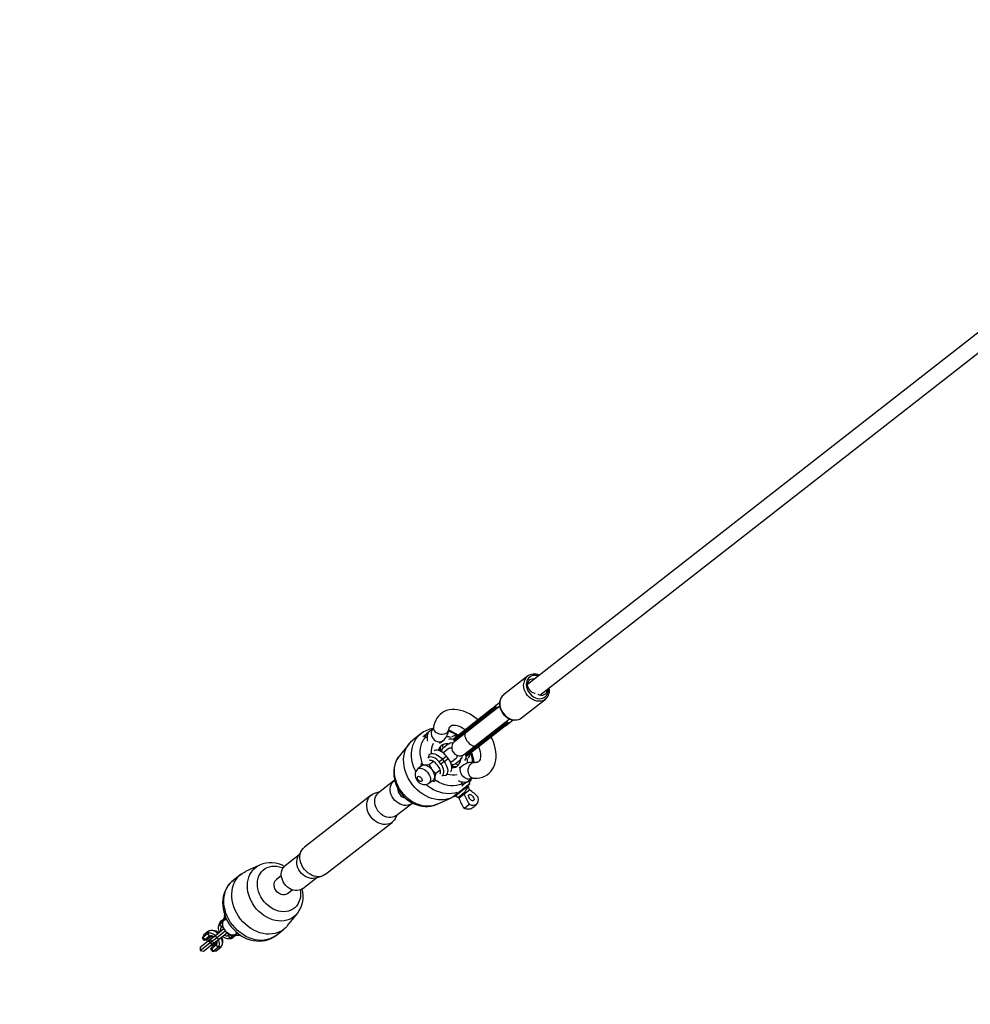
# Model space of a CAD drawing. Units: millimetres. Extents: x -271 to 1523, y 100 to 1189.
# Drawn here: x 379 to 474, y 247 to 344 of the extents above; entities that cross this region are included whole.
import ezdxf

# ---------------------------------------------------------------- set-up
doc = ezdxf.new("R2010")
doc.units = ezdxf.units.MM
doc.header["$LTSCALE"] = 45
doc.header["$PDSIZE"] = -1
doc.layers.add('VP-DIM', color=7, linetype='Continuous')
doc.layers.add('VP-HIC', color=6, linetype='Continuous')
doc.layers.add('VP-EQ', color=7, linetype='Continuous', true_color=0x8a3492)
doc.dimstyles.get("Standard").update_dxf_attribs({"dimtxt": 14, "dimasz": 15, "dimexe": 20, "dimexo": 50, "dimgap": 20, "dimtad": 0, "dimdec": 0, "dimzin": 0, "dimdsep": 46, "dimtxsty": 'Standard', "dimcen": -0.001, "dimadec": 0, "dimazin": 0, "dimtfac": 1, "dimtdec": 4, "dimtofl": 0, "dimtmove": 0, "dimatfit": 3, "dimfxl": 70, "dimfxlon": 1, "dimtolj": 1, "dimtzin": 0, "dimarcsym": 0})

# ---------------------------------------------------------------- blocks, each defined once
blk = doc.blocks.new('*D1413')
at = {"layer": 'Defpoints', "color": 0}
for p in [(397.312, 1101.73), (397.312, 251.86), (1142.056, 251.829)]:
    blk.add_point(p, dxfattribs=at)
at = {"layer": 'VP-DIM', "color": 0, "lineweight": -2}
for p, q in [((397.312, 1031.73), (397.312, 1121.73)), ((1142.056, 1031.73), (1142.056, 1121.73)), ((412.312, 1101.73), (733.413, 1101.73)), ((1127.056, 1101.73), (808.413, 1101.73))]:
    blk.add_line(p, q, dxfattribs=at)
at = {"layer": 'VP-DIM', "color": 0}
for points in [[(412.312, 1104.23), (412.312, 1099.23), (397.312, 1101.73)], [(1127.056, 1099.23), (1127.056, 1104.23), (1142.056, 1101.73)]]:
    blk.add_solid(points, dxfattribs=at)
at = {"layer": 'VP-DIM', "color": 0, "insert": (770.913, 1101.73), "char_height": 14, "attachment_point": 5}
blk.add_mtext('\\A1;750', dxfattribs=at)
blk = doc.blocks.new('*D1414')
at = {"layer": 'Defpoints', "color": 0}
for p in [(398.602, 833.73), (1416.056, 833.73), (1140.815, 251.74)]:
    blk.add_point(p, dxfattribs=at)
at = {"layer": 'VP-DIM', "color": 0, "lineweight": -2}
for p, q in [((1346.056, 833.73), (1436.056, 833.73)), ((1416.056, 818.73), (1416.056, 583.323)), ((1416.056, 266.74), (1416.056, 505.99)), ((1346.056, 251.74), (1436.056, 251.74))]:
    blk.add_line(p, q, dxfattribs=at)
at = {"layer": 'VP-DIM', "color": 0}
for points in [[(1418.556, 818.73), (1413.556, 818.73), (1416.056, 833.73)], [(1413.556, 266.74), (1418.556, 266.74), (1416.056, 251.74)]]:
    blk.add_solid(points, dxfattribs=at)
at = {"layer": 'VP-DIM', "color": 0, "insert": (1416.056, 544.657), "char_height": 14, "attachment_point": 5, "rotation": 90}
blk.add_mtext('\\A1;585', dxfattribs=at)
blk = doc.blocks.new('RB1239_')
at = {"color": 0, "linetype": 'Continuous', "lineweight": 25}
for p, q in [((460.395, 299.005), (140.884, 49.375)), ((142.102, 48.297), (461.383, 297.746)), ((140.863, 50.184), (138.491, 48.331)), ((140.844, 50.169), (140.863, 50.184)), ((138.106, 47.205), (134.73, 44.567)), ((137.364, 46.994), (137.76, 47.303)), ((137.76, 47.303), (138.09, 47.561)), ((140.277, 46.046), (142.648, 47.898)), ((134.592, 44.827), (137.325, 46.963)), ((137.325, 46.836), (134.613, 44.717)), ((134.644, 44.678), (137.356, 46.797)), ((137.458, 46.75), (134.745, 44.63)), ((137.325, 46.963), (137.338, 46.973)), ((137.356, 46.797), (137.325, 46.836)), ((137.356, 46.797), (137.444, 46.866)), ((137.41, 46.909), (137.444, 46.866)), ((137.444, 46.866), (137.47, 46.885)), ((137.479, 46.766), (137.458, 46.75)), ((137.482, 46.768), (137.479, 46.766)), ((135.715, 43.306), (139.091, 45.944)), ((135.78, 43.306), (138.493, 45.426)), ((138.514, 45.315), (135.801, 43.196)), ((135.832, 43.157), (138.545, 45.276)), ((138.668, 45.245), (135.934, 43.109)), ((138.493, 45.426), (138.513, 45.442)), ((138.513, 45.442), (138.516, 45.444)), ((138.602, 45.384), (138.514, 45.315)), ((138.545, 45.276), (138.514, 45.315)), ((138.627, 45.404), (138.602, 45.384)), ((138.602, 45.384), (138.635, 45.341)), ((138.668, 45.245), (139.102, 45.585)), ((138.668, 45.245), (138.681, 45.256)), ((139.102, 45.585), (139.433, 45.844)), ((130.256, 44.456), (129.47, 43.842)), ((130.477, 44.195), (130.655, 44.334)), ((130.695, 44.128), (130.558, 43.93)), ((130.655, 44.334), (130.982, 44.59)), ((131.499, 44.993), (130.982, 44.59)), ((133.347, 44.159), (133.361, 44.17)), ((134.613, 44.717), (133.517, 43.861)), ((133.535, 44.001), (134.592, 44.827)), ((133.548, 43.822), (134.644, 44.678)), ((134.73, 44.567), (133.634, 43.711)), ((133.874, 44.267), (133.682, 44.269)), ((134.745, 44.63), (133.689, 43.804)), ((133.879, 44.279), (133.895, 44.292)), ((134.613, 44.717), (134.644, 44.678)), ((134.758, 44.64), (134.846, 44.658)), ((129.105, 43.482), (128.129, 42.269)), ((132.131, 43.52), (132.453, 43.772)), ((132.394, 43.352), (132.469, 43.034)), ((133.013, 43.459), (132.469, 43.034)), ((133.517, 43.861), (133.548, 43.822)), ((133.71, 43.821), (133.748, 43.8)), ((133.712, 43.823), (133.861, 43.888)), ((134.619, 42.451), (135.715, 43.306)), ((135.801, 43.196), (134.706, 42.34)), ((134.723, 42.481), (135.78, 43.306)), ((134.736, 42.301), (135.832, 43.157)), ((135.934, 43.109), (134.877, 42.284)), ((135.831, 43.397), (135.792, 43.316)), ((135.801, 43.196), (135.832, 43.157)), ((131.103, 42.406), (131.008, 42.078)), ((131.098, 42.402), (131.103, 42.406)), ((131.103, 42.406), (131.117, 42.417)), ((132.238, 42.719), (132.051, 42.959)), ((132.188, 42.897), (132.331, 42.672)), ((132.822, 42.227), (132.411, 41.905)), ((133.045, 42.997), (132.487, 42.562)), ((132.982, 42.022), (132.822, 42.227)), ((134.706, 42.34), (134.736, 42.301)), ((134.733, 42.539), (134.744, 42.497)), ((134.846, 42.627), (134.746, 42.499)), ((135.172, 42.362), (135.216, 42.549)), ((135.229, 42.55), (135.246, 42.563)), ((130.329, 41.287), (129.952, 40.965)), ((130.297, 41.481), (130.25, 41.322)), ((130.297, 41.481), (130.417, 41.574)), ((131.008, 42.078), (130.946, 42.03)), ((131.085, 41.401), (131.527, 41.745)), ((132.411, 41.905), (132.098, 41.661)), ((132.258, 41.456), (132.098, 41.661)), ((132.571, 41.7), (132.258, 41.456)), ((132.411, 41.905), (132.571, 41.7)), ((132.571, 41.7), (132.982, 42.022)), ((133.226, 41.616), (133.784, 42.052)), ((133.479, 41.245), (133.296, 41.438)), ((133.506, 41.096), (133.319, 41.336)), ((133.68, 41.483), (134.225, 41.909)), ((133.971, 41.334), (133.68, 41.483)), ((134.392, 41.29), (134.07, 41.038)), ((134.998, 42.074), (134.985, 42.063)), ((131.761, 40.536), (132.202, 40.881)), ((132.337, 40.249), (132.4, 40.298)), ((132.741, 40.31), (132.4, 40.298)), ((132.741, 40.31), (132.735, 40.306)), ((132.754, 40.321), (132.741, 40.31)), ((127.596, 39.795), (126.052, 38.589)), ((131.064, 39.542), (131.468, 39.83)), ((131.075, 39.55), (131.064, 39.542)), ((131.479, 39.839), (131.468, 39.83)), ((131.482, 39.744), (131.648, 39.752)), ((131.648, 39.752), (131.767, 39.846)), ((133.438, 38.203), (135.124, 39.52)), ((134.952, 39.245), (134.06, 38.548)), ((134.1, 39.417), (134.061, 39.404)), ((134.503, 39.409), (134.324, 39.27)), ((134.83, 39.665), (134.503, 39.409)), ((134.83, 39.665), (135.347, 40.068)), ((134.952, 39.245), (135.124, 39.52)), ((135.032, 39.143), (134.952, 39.245)), ((135.124, 39.52), (135.076, 39.582)), ((125.33, 38.374), (118.691, 33.187)), ((126.197, 38.702), (125.72, 38.569)), ((133.401, 38.25), (133.438, 38.203)), ((133.438, 38.203), (133.747, 38.303)), ((134.06, 38.548), (133.747, 38.303)), ((133.747, 38.303), (133.826, 38.201)), ((133.953, 38.131), (134.62, 38.652)), ((134.051, 38.077), (134.569, 38.481)), ((134.569, 38.481), (135.099, 38.895)), ((134.62, 38.652), (134.569, 38.481)), ((135.099, 38.895), (135.069, 39.003)), ((127.815, 36.333), (129.359, 37.539)), ((131.888, 37.457), (133.301, 38.112)), ((134.051, 38.077), (133.953, 38.131)), ((134.565, 37.046), (135.083, 37.451)), ((127.715, 36.015), (127.96, 36.446)), ((120.792, 30.497), (127.432, 35.684)), ((118.163, 32.425), (116.764, 31.332)), ((118.407, 32.856), (118.07, 32.261)), ((114.235, 31.414), (112.821, 30.76)), ((112.384, 30.493), (111.598, 29.879)), ((116.392, 30.352), (115.909, 29.975)), ((118.526, 29.076), (119.926, 30.169)), ((119.744, 30.119), (120.403, 30.302)), ((117.003, 28.575), (117.486, 28.952)), ((117.017, 25.389), (117.994, 26.602)), ((110.181, 25.515), (110.132, 25.305)), ((110.326, 25.755), (110.255, 25.509)), ((110.501, 25.701), (110.255, 25.509)), ((110.255, 25.509), (110.44, 25.272)), ((110.652, 26.009), (110.326, 25.755)), ((110.484, 25.814), (110.884, 26.127)), ((110.727, 26.335), (110.661, 26.055)), ((109.069, 24.583), (108.595, 24.212)), ((109.141, 24.829), (108.681, 24.47)), ((109.141, 24.829), (109.069, 24.583)), ((109.069, 24.583), (109.254, 24.346)), ((109.624, 24.908), (109.408, 24.911)), ((109.867, 24.457), (110.683, 25.094)), ((109.933, 24.179), (110.813, 24.866)), ((110.187, 24.048), (111.004, 24.685)), ((110.57, 25.374), (110.44, 25.272)), ((110.44, 25.272), (110.603, 25.279)), ((111.117, 24.406), (111.162, 24.56)), ((111.117, 24.406), (111.25, 24.509)), ((112.056, 24.632), (111.653, 24.317)), ((115.866, 24.415), (116.653, 25.03)), ((108.314, 22.913), (109.3, 23.684)), ((108.325, 23.252), (109.133, 23.883)), ((108.527, 24.139), (108.717, 23.895)), ((108.655, 24.418), (108.595, 24.212)), ((108.595, 24.212), (108.78, 23.976)), ((108.681, 24.47), (108.655, 24.418)), ((109.254, 24.346), (108.78, 23.976)), ((108.78, 23.976), (108.994, 23.984)), ((108.994, 23.984), (109.051, 23.997)), ((109.51, 24.356), (109.051, 23.997)), ((109.1, 23.893), (109.117, 23.871)), ((109.133, 23.883), (109.286, 23.785)), ((109.273, 23.881), (109.216, 23.893)), ((109.254, 24.346), (109.51, 24.356)), ((109.258, 23.981), (109.393, 24.087)), ((109.258, 23.981), (109.3, 23.684)), ((109.3, 23.684), (109.459, 23.808)), ((109.3, 23.684), (109.578, 23.572)), ((109.393, 24.087), (109.867, 24.457)), ((109.459, 23.808), (109.393, 24.087)), ((109.459, 23.808), (109.933, 24.179)), ((109.713, 23.677), (109.459, 23.808)), ((109.482, 23.55), (109.484, 23.61)), ((109.527, 24.367), (109.51, 24.356)), ((109.543, 23.367), (110.002, 23.725)), ((109.578, 24.295), (109.553, 24.275)), ((109.578, 24.295), (109.63, 24.318)), ((109.578, 23.572), (109.713, 23.677)), ((109.713, 23.677), (110.187, 24.048)), ((109.933, 24.179), (109.867, 24.457)), ((109.931, 23.479), (110.002, 23.725)), ((110.187, 24.048), (109.933, 24.179)), ((109.934, 23.786), (109.96, 23.806)), ((109.995, 23.851), (109.96, 23.806)), ((110.002, 23.725), (110.018, 23.739)), ((110.517, 23.492), (110.566, 23.702)), ((111.074, 24.099), (111.29, 24.096)), ((111.302, 24.169), (111.117, 24.406)), ((111.302, 24.169), (111.548, 24.362)), ((111.557, 24.179), (111.302, 24.169)), ((111.557, 24.179), (111.883, 24.433)), ((111.929, 24.431), (112.217, 24.427)), ((108.325, 23.252), (108.314, 22.913)), ((108.314, 22.913), (108.645, 22.842)), ((108.645, 22.842), (109.453, 23.474)), ((109.364, 23.068), (109.554, 22.824)), ((109.437, 23.462), (109.454, 23.44)), ((109.457, 23.109), (109.931, 23.479)), ((109.457, 23.109), (109.517, 23.315)), ((109.642, 22.872), (109.457, 23.109)), ((109.543, 23.367), (109.517, 23.315)), ((109.642, 22.872), (110.116, 23.243)), ((109.856, 22.88), (109.642, 22.872)), ((109.856, 22.88), (109.913, 22.894)), ((109.913, 22.894), (110.372, 23.252)), ((110.116, 23.243), (109.931, 23.479)), ((110.372, 23.252), (110.116, 23.243))]:
    blk.add_line(p, q, dxfattribs=at)
at = {"color": 0, "linetype": 'Continuous', "lineweight": 25, "flags": 128}
for points in [[(141.962, 50.218), (141.948, 50.222), (141.762, 50.265), (141.577, 50.275), (141.401, 50.252), (141.238, 50.196), (141.092, 50.109), (140.968, 49.993), (140.87, 49.852), (140.799, 49.69), (140.759, 49.511)], [(141.628, 48.477), (141.585, 48.485), (141.437, 48.536), (141.296, 48.617), (141.167, 48.724), (141.058, 48.853), (140.972, 48.999), (140.914, 49.153), (140.886, 49.311), (140.89, 49.464), (140.925, 49.605), (140.99, 49.729), (141.082, 49.829), (141.196, 49.902), (141.329, 49.944), (141.472, 49.952), (141.598, 49.934)], [(142.648, 47.898), (142.532, 47.821), (142.364, 47.747), (142.18, 47.704), (141.987, 47.695), (141.788, 47.719), (141.588, 47.775), (141.392, 47.862), (141.205, 47.979), (141.031, 48.122), (140.876, 48.287), (140.742, 48.471), (140.633, 48.669), (140.552, 48.876), (140.5, 49.087), (140.479, 49.297), (140.49, 49.501)], [(140.759, 49.511), (140.75, 49.321), (140.773, 49.125), (140.827, 48.929), (140.911, 48.738), (141.021, 48.558), (141.155, 48.394), (141.309, 48.25), (141.479, 48.132), (141.659, 48.042), (141.845, 47.982), (142.031, 47.956), (142.212, 47.962), (142.383, 48.002), (142.538, 48.074), (142.673, 48.176), (142.785, 48.304), (142.869, 48.457), (142.925, 48.628), (142.949, 48.813), (142.947, 48.957)], [(142.816, 48.855), (142.81, 48.766), (142.775, 48.625), (142.71, 48.501), (142.618, 48.401), (142.504, 48.328), (142.372, 48.287), (142.228, 48.278), (142.079, 48.303), (141.931, 48.359), (141.89, 48.381)], [(137.593, 47.074), (137.641, 47.154), (137.76, 47.303)], [(138.095, 47.611), (138.085, 47.502), (138.09, 47.304), (138.123, 47.103), (138.184, 46.904), (138.272, 46.71), (138.383, 46.527), (138.517, 46.359), (138.67, 46.208), (138.839, 46.079), (139.02, 45.974), (139.21, 45.896), (139.405, 45.846), (139.599, 45.828), (139.789, 45.84), (139.969, 45.882), (140.136, 45.954), (140.282, 46.05)], [(138.119, 47.648), (138.108, 47.444), (138.129, 47.234), (138.18, 47.023), (138.262, 46.816), (138.371, 46.618), (138.505, 46.434), (138.66, 46.269), (138.834, 46.126), (139.021, 46.01), (139.216, 45.922), (139.417, 45.866), (139.616, 45.842), (139.809, 45.852), (139.992, 45.894), (140.16, 45.968), (140.277, 46.046)], [(142.684, 47.928), (142.681, 47.925), (142.648, 47.898)], [(135.914, 45.861), (135.905, 45.869), (135.642, 46.081), (135.369, 46.273), (135.088, 46.442), (134.801, 46.586), (134.508, 46.704), (134.214, 46.793), (133.921, 46.852), (133.631, 46.878), (133.351, 46.872), (133.083, 46.834), (132.83, 46.764), (132.596, 46.666), (132.381, 46.54), (132.188, 46.39), (132.017, 46.218), (131.869, 46.025), (131.745, 45.813), (131.644, 45.582), (131.568, 45.335), (131.518, 45.076)], [(137.325, 46.963), (137.324, 46.962), (137.321, 46.958), (137.321, 46.95), (137.329, 46.935), (137.337, 46.922)], [(137.356, 46.797), (137.369, 46.782), (137.383, 46.769), (137.397, 46.758), (137.412, 46.75), (137.425, 46.745), (137.438, 46.744), (137.449, 46.745), (137.458, 46.75)], [(137.458, 46.75), (137.466, 46.758), (137.472, 46.77), (137.474, 46.784), (137.474, 46.799), (137.47, 46.816), (137.464, 46.833), (137.455, 46.849), (137.444, 46.866)], [(137.47, 46.885), (137.471, 46.884), (137.478, 46.871), (137.491, 46.841), (137.496, 46.812), (137.493, 46.787), (137.482, 46.768)], [(131.518, 45.076), (131.512, 45.044), (131.5, 45.003), (131.493, 44.988), (131.493, 44.989)], [(133.053, 44.86), (133.064, 44.925), (133.095, 45.035), (133.132, 45.121), (133.175, 45.187), (133.226, 45.238), (133.302, 45.285), (133.378, 45.311), (133.47, 45.327), (133.58, 45.329), (133.72, 45.315), (133.875, 45.28), (134.045, 45.223), (134.226, 45.144), (134.415, 45.042), (134.608, 44.917), (134.658, 44.879)], [(138.493, 45.426), (138.486, 45.418), (138.482, 45.408), (138.48, 45.395), (138.482, 45.38), (138.486, 45.365), (138.493, 45.348), (138.502, 45.331), (138.514, 45.315)], [(138.602, 45.384), (138.589, 45.399), (138.574, 45.411), (138.559, 45.422), (138.544, 45.429), (138.529, 45.433), (138.515, 45.434), (138.503, 45.432), (138.493, 45.426)], [(138.627, 45.404), (138.626, 45.405), (138.615, 45.416), (138.589, 45.436), (138.562, 45.448), (138.537, 45.451), (138.516, 45.444)], [(138.668, 45.245), (138.667, 45.245), (138.662, 45.242), (138.654, 45.244), (138.64, 45.256), (138.63, 45.267)], [(139.102, 45.585), (138.929, 45.505), (138.838, 45.478)], [(129.763, 40.72), (129.677, 40.9), (129.55, 41.219), (129.451, 41.543), (129.383, 41.869), (129.346, 42.194), (129.34, 42.514), (129.365, 42.826), (129.421, 43.126), (129.508, 43.412), (129.625, 43.681), (129.769, 43.93), (129.941, 44.156), (130.138, 44.357), (130.254, 44.454)], [(130.655, 44.334), (130.645, 44.322), (130.639, 44.305), (130.638, 44.284), (130.641, 44.258), (130.649, 44.229), (130.66, 44.197), (130.676, 44.163), (130.695, 44.128)], [(130.891, 44.133), (130.892, 43.864), (130.937, 43.724)], [(131.498, 44.993), (131.473, 44.972), (131.386, 44.869), (131.326, 44.744), (131.296, 44.601), (131.299, 44.449), (131.333, 44.293), (131.397, 44.142), (131.488, 44.002)], [(131.798, 44.587), (131.938, 44.513), (132.094, 44.461), (132.259, 44.432), (132.425, 44.428), (132.585, 44.45), (132.731, 44.496), (132.856, 44.564), (132.954, 44.651), (133.021, 44.752), (133.053, 44.856)], [(134.592, 44.827), (134.585, 44.82), (134.581, 44.809), (134.58, 44.796), (134.581, 44.782), (134.585, 44.766), (134.592, 44.749), (134.602, 44.733), (134.613, 44.717)], [(134.73, 44.567), (134.684, 44.518), (134.645, 44.429), (134.633, 44.317), (134.649, 44.187), (134.692, 44.046), (134.759, 43.899), (134.848, 43.754), (134.955, 43.618), (135.074, 43.496), (135.2, 43.396), (135.327, 43.32), (135.449, 43.273), (135.56, 43.258), (135.656, 43.274), (135.715, 43.306)], [(134.644, 44.678), (134.656, 44.663), (134.67, 44.65), (134.685, 44.639), (134.699, 44.631), (134.713, 44.626), (134.725, 44.624), (134.736, 44.626), (134.745, 44.63)], [(135.432, 40.067), (135.596, 40.055), (135.876, 40.06), (136.145, 40.097), (136.398, 40.165), (136.633, 40.262), (136.849, 40.386), (137.043, 40.534), (137.215, 40.706), (137.364, 40.898), (137.49, 41.109), (137.592, 41.338), (137.669, 41.585), (137.721, 41.848), (137.747, 42.126), (137.746, 42.417), (137.718, 42.718), (137.663, 43.026), (137.582, 43.338), (137.476, 43.649), (137.346, 43.958), (137.255, 44.141)], [(133.526, 38.231), (133.396, 38.158), (133.137, 38.043), (132.862, 37.96), (132.574, 37.908), (132.277, 37.89), (131.972, 37.905), (131.664, 37.952), (131.355, 38.032), (131.048, 38.144), (130.747, 38.286), (130.455, 38.457), (130.175, 38.655), (129.91, 38.878), (129.662, 39.125), (129.433, 39.391), (129.227, 39.676), (129.046, 39.975), (128.891, 40.285), (128.763, 40.604), (128.665, 40.929), (128.597, 41.255), (128.559, 41.58), (128.553, 41.899), (128.579, 42.211), (128.635, 42.512), (128.722, 42.798), (128.838, 43.067), (128.983, 43.315), (129.155, 43.541), (129.351, 43.742), (129.47, 43.842)], [(130.405, 41.565), (130.32, 41.826), (130.249, 42.13), (130.21, 42.433), (130.203, 42.732), (130.227, 43.022), (130.283, 43.301), (130.37, 43.565), (130.486, 43.811), (130.567, 43.944)], [(131.488, 44.002), (131.602, 43.879), (131.734, 43.78), (131.876, 43.71), (132.024, 43.67), (132.169, 43.665), (132.305, 43.692), (132.426, 43.752), (132.453, 43.772)], [(136, 43.161), (136.022, 43.11), (136.097, 42.891), (136.152, 42.682), (136.185, 42.486), (136.199, 42.309), (136.196, 42.151), (136.178, 42.016), (136.149, 41.906), (136.112, 41.818), (136.069, 41.751), (136.019, 41.698), (135.947, 41.651), (135.872, 41.624), (135.781, 41.607), (135.673, 41.603), (135.593, 41.609)], [(135.78, 43.306), (135.773, 43.299), (135.769, 43.288), (135.768, 43.276), (135.769, 43.261), (135.774, 43.245), (135.781, 43.229), (135.79, 43.212), (135.801, 43.196)], [(135.832, 43.157), (135.845, 43.142), (135.858, 43.129), (135.873, 43.118), (135.887, 43.11), (135.901, 43.105), (135.914, 43.103), (135.925, 43.105), (135.934, 43.109)], [(128.124, 42.256), (128.039, 42.15), (127.893, 41.917), (127.772, 41.667), (127.679, 41.403), (127.613, 41.127), (127.575, 40.841), (127.566, 40.548), (127.586, 40.25), (127.636, 39.951), (127.714, 39.653), (127.821, 39.361), (127.954, 39.077), (128.113, 38.804), (128.297, 38.544), (128.502, 38.302), (128.729, 38.078), (128.973, 37.876), (129.234, 37.698), (129.508, 37.545), (129.793, 37.421), (130.086, 37.327), (130.383, 37.263), (130.681, 37.231), (130.976, 37.232), (131.265, 37.265), (131.544, 37.329), (131.809, 37.423), (131.889, 37.462)], [(131.888, 37.457), (131.797, 37.418), (131.541, 37.333), (131.272, 37.28), (130.993, 37.259), (130.706, 37.271), (130.416, 37.316), (130.125, 37.392), (129.837, 37.5), (129.555, 37.638), (129.282, 37.804), (129.021, 37.997), (128.776, 38.213), (128.549, 38.452), (128.342, 38.71), (128.158, 38.984), (127.999, 39.272), (127.867, 39.569), (127.764, 39.873), (127.69, 40.179), (127.646, 40.486), (127.633, 40.788), (127.651, 41.084), (127.7, 41.368), (127.779, 41.639), (127.887, 41.893), (128.024, 42.126), (128.129, 42.269)], [(132.098, 41.661), (131.969, 41.808), (131.826, 41.934), (131.676, 42.036), (131.524, 42.11), (131.375, 42.151), (131.237, 42.16), (131.113, 42.136), (131.008, 42.078)], [(131.103, 42.406), (131.213, 42.469), (131.342, 42.501), (131.487, 42.502), (131.642, 42.471), (131.803, 42.409), (131.965, 42.319), (132.124, 42.202), (132.274, 42.063), (132.411, 41.905)], [(132.822, 42.227), (132.685, 42.384), (132.535, 42.523), (132.377, 42.64), (132.214, 42.731), (132.053, 42.792), (131.898, 42.823), (131.754, 42.823), (131.624, 42.791), (131.567, 42.763)], [(132.186, 42.786), (132.188, 42.822), (132.188, 42.897)], [(130.329, 41.287), (130.34, 41.296), (130.437, 41.349), (130.552, 41.372), (130.68, 41.364), (130.817, 41.325), (130.958, 41.258), (131.097, 41.163), (131.229, 41.046), (131.349, 40.91), (131.451, 40.762), (131.533, 40.605), (131.591, 40.448), (131.623, 40.295), (131.627, 40.152), (131.604, 40.025), (131.554, 39.92), (131.479, 39.839), (131.479, 39.839)], [(132.4, 40.298), (132.48, 40.385), (132.534, 40.499), (132.559, 40.636), (132.555, 40.79), (132.52, 40.956), (132.458, 41.126), (132.369, 41.295), (132.258, 41.456)], [(132.571, 41.7), (132.691, 41.53), (132.789, 41.35), (132.864, 41.168), (132.913, 40.989), (132.934, 40.817), (132.926, 40.659), (132.891, 40.519), (132.828, 40.402), (132.741, 40.31)], [(133.199, 40.674), (133.24, 40.723), (133.302, 40.841), (133.338, 40.981), (133.345, 41.139), (133.324, 41.31), (133.276, 41.489), (133.201, 41.672), (133.102, 41.851), (132.982, 42.022)], [(133.479, 41.245), (133.407, 41.263), (133.371, 41.269)], [(134.382, 40.298), (134.291, 40.438), (134.226, 40.59), (134.192, 40.745), (134.19, 40.898), (134.219, 41.04), (134.279, 41.166), (134.367, 41.268), (134.393, 41.29)], [(135.024, 40.457), (134.987, 40.61), (134.974, 40.774), (134.986, 40.942), (135.023, 41.104), (135.082, 41.254), (135.162, 41.384), (135.258, 41.489), (135.366, 41.563), (135.481, 41.604), (135.59, 41.609)], [(129.955, 40.963), (129.924, 40.94), (129.829, 40.828), (129.76, 40.705), (129.716, 40.572), (129.697, 40.435), (129.702, 40.293), (129.732, 40.147), (129.787, 40), (129.868, 39.856), (129.974, 39.722), (130.103, 39.603), (130.239, 39.514), (130.382, 39.451), (130.527, 39.416), (130.673, 39.409), (130.814, 39.429), (130.949, 39.475), (131.071, 39.547), (131.089, 39.56)], [(130.342, 39.738), (130.281, 39.714), (130.205, 39.722), (130.123, 39.76), (130.045, 39.825), (129.98, 39.908), (129.936, 40), (129.919, 40.089), (129.93, 40.164), (129.968, 40.217), (130.028, 40.241), (130.104, 40.233), (130.186, 40.195), (130.264, 40.13), (130.329, 40.047), (130.373, 39.955), (130.39, 39.867), (130.38, 39.791), (130.342, 39.738)], [(129.952, 40.965), (130.009, 41.004), (130.117, 41.042), (130.241, 41.047), (130.376, 41.02), (130.517, 40.963), (130.659, 40.876), (130.794, 40.765), (130.919, 40.633), (131.027, 40.485), (131.114, 40.329), (131.177, 40.17), (131.213, 40.014), (131.22, 39.869), (131.199, 39.74), (131.15, 39.632), (131.075, 39.55), (131.075, 39.55)], [(135.346, 40.068), (135.32, 40.049), (135.199, 39.989), (135.063, 39.961), (134.917, 39.967), (134.77, 40.006), (134.627, 40.077), (134.496, 40.176), (134.382, 40.298)], [(129.419, 37.591), (129.322, 37.512), (129.165, 37.423), (128.991, 37.365), (128.805, 37.339), (128.61, 37.346), (128.413, 37.385), (128.217, 37.456), (128.027, 37.557), (127.848, 37.685), (127.685, 37.837), (127.542, 38.01), (127.421, 38.199), (127.327, 38.399), (127.261, 38.606), (127.224, 38.814), (127.219, 39.019), (127.245, 39.216), (127.301, 39.398), (127.386, 39.563), (127.497, 39.706), (127.633, 39.823), (127.659, 39.84)], [(133.829, 38.625), (133.648, 38.574), (133.361, 38.523), (133.063, 38.504), (132.758, 38.519), (132.45, 38.567), (132.141, 38.647), (131.834, 38.758), (131.534, 38.9), (131.242, 39.071), (130.962, 39.269), (130.784, 39.414)], [(134.061, 39.404), (133.8, 39.337), (133.527, 39.302), (133.245, 39.302), (132.959, 39.335), (132.67, 39.401), (132.384, 39.499), (132.103, 39.628), (131.83, 39.787), (131.756, 39.836)], [(134.088, 39.412), (134.232, 39.471), (134.312, 39.498)], [(134.312, 39.498), (134.342, 39.471), (134.371, 39.447), (134.4, 39.428), (134.426, 39.414), (134.45, 39.405), (134.471, 39.401), (134.489, 39.402), (134.503, 39.409)], [(134.365, 39.687), (134.449, 39.678), (134.562, 39.664), (134.625, 39.657), (134.745, 39.65), (134.747, 39.65), (134.802, 39.654), (134.83, 39.664), (134.83, 39.665)], [(135.069, 39.003), (135.042, 39.122), (134.996, 39.166), (134.924, 39.135), (134.828, 39.039), (134.724, 38.887), (134.633, 38.691), (134.62, 38.652)], [(135.342, 40.065), (135.341, 40.064), (135.362, 40.068), (135.406, 40.069), (135.432, 40.067)], [(127.715, 36.015), (127.628, 35.883), (127.492, 35.736), (127.333, 35.616), (127.154, 35.527), (126.958, 35.469), (126.75, 35.445), (126.534, 35.455), (126.315, 35.498), (126.097, 35.574), (125.885, 35.68), (125.684, 35.816), (125.497, 35.977), (125.33, 36.161), (125.185, 36.364), (125.065, 36.58), (124.974, 36.806), (124.912, 37.037), (124.882, 37.268), (124.883, 37.493), (124.917, 37.709), (124.982, 37.91), (125.076, 38.093), (125.199, 38.253), (125.346, 38.386), (125.516, 38.491), (125.704, 38.565), (125.72, 38.569)], [(127.815, 36.333), (127.778, 36.305), (127.621, 36.217), (127.447, 36.159), (127.261, 36.133), (127.066, 36.14), (126.869, 36.179), (126.673, 36.25), (126.483, 36.35), (126.304, 36.478), (126.141, 36.631), (125.998, 36.803), (125.877, 36.992), (125.783, 37.193), (125.717, 37.4), (125.68, 37.608), (125.675, 37.813), (125.701, 38.009), (125.757, 38.192), (125.842, 38.357), (125.953, 38.499), (126.052, 38.589)], [(133.953, 38.131), (133.844, 38.186), (133.833, 38.206)], [(135.048, 38.414), (135.104, 38.434), (135.178, 38.423), (135.261, 38.381), (135.347, 38.314), (135.426, 38.227), (135.491, 38.129), (135.536, 38.029), (135.556, 37.938), (135.549, 37.864), (135.516, 37.815), (135.46, 37.795), (135.387, 37.806), (135.303, 37.848), (135.218, 37.915), (135.138, 38.002), (135.073, 38.1), (135.028, 38.2), (135.009, 38.291), (135.015, 38.365), (135.048, 38.414)], [(135.083, 37.451), (135.315, 37.381), (135.5, 37.364), (135.665, 37.393), (135.796, 37.464), (135.897, 37.58), (135.959, 37.727), (135.987, 37.909), (135.974, 38.147)], [(135.186, 37.01), (135.134, 36.983), (134.977, 36.959), (134.793, 36.977), (134.565, 37.046)], [(120.792, 30.497), (120.694, 30.429), (120.515, 30.339), (120.319, 30.282), (120.111, 30.258), (119.895, 30.267), (119.675, 30.311), (119.458, 30.386), (119.246, 30.493), (119.045, 30.629), (118.858, 30.79), (118.691, 30.974), (118.546, 31.176), (118.426, 31.393), (118.334, 31.619), (118.273, 31.85), (118.242, 32.081), (118.244, 32.306), (118.278, 32.522), (118.342, 32.723), (118.437, 32.906), (118.559, 33.065), (118.691, 33.187)], [(117.998, 26.608), (117.845, 26.437), (117.645, 26.263), (117.425, 26.118), (117.185, 26.002), (116.929, 25.917), (116.66, 25.864), (116.381, 25.843), (116.094, 25.855), (115.804, 25.9), (115.513, 25.976), (115.225, 26.084), (114.943, 26.222), (114.67, 26.388), (114.409, 26.58), (114.164, 26.797), (113.937, 27.036), (113.73, 27.294), (113.546, 27.568), (113.387, 27.856), (113.256, 28.153), (113.152, 28.457), (113.078, 28.763), (113.034, 29.07), (113.021, 29.372), (113.039, 29.667), (113.088, 29.952), (113.167, 30.223), (113.276, 30.476), (113.412, 30.71), (113.575, 30.922), (113.763, 31.108), (113.973, 31.268), (114.204, 31.399), (114.234, 31.413)], [(118.526, 29.076), (118.489, 29.048), (118.332, 28.96), (118.159, 28.902), (117.972, 28.876), (117.778, 28.883), (117.58, 28.922), (117.384, 28.993), (117.194, 29.093), (117.016, 29.221), (116.853, 29.374), (116.709, 29.546), (116.589, 29.735), (116.494, 29.936), (116.428, 30.143), (116.392, 30.351), (116.386, 30.556), (116.412, 30.752), (116.468, 30.935), (116.553, 31.1), (116.665, 31.242), (116.764, 31.332)], [(119.744, 30.119), (119.703, 30.108), (119.516, 30.082), (119.322, 30.089), (119.124, 30.128), (118.928, 30.199), (118.739, 30.3), (118.56, 30.428), (118.397, 30.58), (118.253, 30.753), (118.133, 30.942), (118.038, 31.142), (117.972, 31.349), (117.936, 31.557), (117.931, 31.762), (117.956, 31.959), (118.012, 32.141), (118.07, 32.261)], [(117.017, 25.389), (116.968, 25.33), (116.771, 25.129), (116.551, 24.955), (116.311, 24.809), (116.051, 24.694), (115.777, 24.611), (115.489, 24.56), (115.191, 24.541), (114.886, 24.556), (114.578, 24.604), (114.269, 24.684), (113.963, 24.795), (113.662, 24.937), (113.37, 25.108), (113.09, 25.306), (112.824, 25.53), (112.576, 25.776), (112.348, 26.043), (112.142, 26.327), (111.96, 26.626), (111.805, 26.937), (111.678, 27.256), (111.579, 27.58), (111.511, 27.906), (111.474, 28.231), (111.468, 28.551), (111.493, 28.863), (111.55, 29.163), (111.636, 29.449), (111.753, 29.718), (111.897, 29.967), (112.069, 30.193), (112.266, 30.394), (112.486, 30.568), (112.726, 30.713), (112.821, 30.76)], [(118.278, 28.938), (118.3, 28.764), (118.308, 28.495), (118.285, 28.233), (118.232, 27.984), (118.148, 27.75), (118.035, 27.534), (117.894, 27.341), (117.729, 27.173), (117.54, 27.031), (117.331, 26.919), (117.106, 26.839), (116.866, 26.79), (116.616, 26.774), (116.359, 26.791), (116.1, 26.841), (115.841, 26.923), (115.587, 27.036), (115.341, 27.178), (115.108, 27.348), (114.889, 27.542), (114.689, 27.758), (114.511, 27.993), (114.356, 28.243), (114.228, 28.504), (114.128, 28.774), (114.057, 29.047), (114.017, 29.321), (114.009, 29.59), (114.032, 29.852), (114.085, 30.101), (114.169, 30.335), (114.282, 30.551), (114.423, 30.744), (114.588, 30.912), (114.777, 31.054), (114.986, 31.166), (115.211, 31.247), (115.451, 31.295), (115.701, 31.311), (115.958, 31.294), (116.217, 31.244), (116.476, 31.162), (116.569, 31.124)], [(111.598, 29.874), (111.476, 29.777), (111.272, 29.576), (111.091, 29.354), (110.935, 29.112), (110.804, 28.853), (110.699, 28.579), (110.622, 28.292), (110.573, 27.994), (110.552, 27.687), (110.561, 27.375), (110.599, 27.06), (110.665, 26.746), (110.761, 26.434), (110.883, 26.129), (111.033, 25.832), (111.207, 25.548), (111.405, 25.277), (111.624, 25.024), (111.864, 24.79), (112.122, 24.578), (112.395, 24.389), (112.682, 24.226), (112.979, 24.09), (113.284, 23.984), (113.595, 23.908), (113.907, 23.863), (114.217, 23.851), (114.522, 23.87), (114.819, 23.921), (115.105, 24.002), (115.376, 24.113), (115.631, 24.251), (115.853, 24.406)], [(115.866, 24.415), (115.765, 24.34), (115.524, 24.195), (115.265, 24.08), (114.99, 23.997), (114.702, 23.945), (114.405, 23.927), (114.1, 23.942), (113.792, 23.989), (113.483, 24.069), (113.176, 24.181), (112.875, 24.323), (112.584, 24.494), (112.303, 24.692), (112.038, 24.915), (111.79, 25.162), (111.562, 25.428), (111.356, 25.713), (111.174, 26.012), (111.019, 26.322), (110.891, 26.641), (110.793, 26.966), (110.725, 27.292), (110.688, 27.617), (110.682, 27.936), (110.707, 28.248), (110.763, 28.549), (110.85, 28.835), (110.966, 29.104), (111.111, 29.352), (111.283, 29.578), (111.48, 29.779), (111.598, 29.879)], [(117.003, 28.575), (116.977, 28.556), (116.849, 28.489), (116.705, 28.454), (116.55, 28.454), (116.392, 28.486), (116.236, 28.551), (116.09, 28.646), (115.958, 28.766), (115.847, 28.907), (115.761, 29.064), (115.703, 29.229), (115.676, 29.395), (115.681, 29.557), (115.717, 29.708), (115.784, 29.84), (115.879, 29.95), (115.909, 29.975)], [(110.255, 25.509), (110.187, 25.436), (110.142, 25.341), (110.12, 25.227), (110.122, 25.098), (110.149, 24.96), (110.2, 24.817), (110.234, 24.744)], [(110.83, 24.88), (110.727, 25.029), (110.646, 25.186), (110.59, 25.345), (110.561, 25.497), (110.561, 25.639), (110.589, 25.762), (110.645, 25.864), (110.725, 25.938), (110.828, 25.983), (110.948, 25.997), (110.951, 25.997)], [(110.727, 26.335), (110.751, 26.413), (110.756, 26.426)], [(109.817, 24.417), (109.754, 24.469), (109.627, 24.552), (109.5, 24.612), (109.376, 24.646), (109.26, 24.652), (109.157, 24.631), (109.069, 24.583)], [(110.054, 24.603), (109.947, 24.693), (109.799, 24.792), (109.648, 24.863), (109.502, 24.903), (109.365, 24.91), (109.243, 24.885), (109.141, 24.829)], [(110.642, 25.062), (110.652, 25.11), (110.661, 25.129)], [(111.943, 24.727), (111.942, 24.723), (111.9, 24.61), (111.832, 24.522), (111.74, 24.462), (111.628, 24.432), (111.502, 24.435), (111.365, 24.469), (111.223, 24.534), (111.083, 24.627), (110.951, 24.744), (110.83, 24.88)], [(111.031, 24.655), (111.011, 24.651), (110.962, 24.653)], [(109.149, 23.912), (109.211, 23.899), (109.274, 23.867)], [(109.394, 23.646), (109.425, 23.555), (109.453, 23.474)], [(109.472, 23.615), (109.487, 23.546), (109.485, 23.482)], [(109.934, 23.786), (109.873, 23.762), (109.823, 23.763)], [(109.984, 23.889), (109.973, 23.84), (109.934, 23.786)], [(110.116, 23.243), (110.184, 23.316), (110.229, 23.411), (110.251, 23.525), (110.249, 23.654), (110.222, 23.792), (110.171, 23.934), (110.136, 24.008)], [(110.372, 23.252), (110.452, 23.339), (110.505, 23.451), (110.531, 23.586), (110.528, 23.737), (110.496, 23.9), (110.436, 24.068), (110.374, 24.194)], [(110.554, 24.334), (110.617, 24.283), (110.744, 24.2), (110.871, 24.14), (110.995, 24.106), (111.111, 24.1), (111.214, 24.121), (111.302, 24.169)], [(112.325, 24.435), (112.299, 24.431), (112.217, 24.427)]]:
    blk.add_lwpolyline(points, dxfattribs=at)
at = {"color": 0, "linetype": 'Continuous', "lineweight": 25}
for centre, radius, start, end in [((141.498, 49.394), 1.014, 130.16386, 173.96141), ((141.54, 49.279), 1.127, 63.20689, 128.12698), ((141.911, 48.781), 1.149, 312.42195, 12.22937), ((139.171, 47.487), 1.083, 128.22792, 173.42839), ((139.132, 47.538), 1.019, 128.9245, 173.82029), ((137.768, 46.252), 0.835, 78.4982, 120.80962), ((137.312, 46.563), 0.36, 74.08621, 85.9046), ((132.04, 45.05), 0.522, 177.0523, 242.40719), ((138.276, 45.329), 0.36, 350.09115, 1.91804), ((138.077, 45.842), 0.841, 315.84504, 357.74159), ((131.788, 42.599), 2.403, 97.21488, 129.59501), ((131.377, 44.025), 0.689, 124.93351, 171.40146), ((130.736, 46.163), 2.036, 268.86474, 274.39208), ((132.227, 44.105), 1.336, 158.74046, 178.80598), ((131.419, 45.052), 1.645, 308.93687, 353.29171), ((132.691, 42.321), 1.865, 71.89762, 86.60852), ((132.081, 41.679), 3.166, 55.17614, 72.75826), ((131.962, 41.728), 3.273, 52.57306, 70.68439), ((133.687, 43.696), 0.575, 73.51147, 124.52614), ((132.986, 42.694), 1.694, 152.14259, 184.79778), ((132.867, 42.585), 0.896, 71.59077, 165.70092), ((132.891, 42.947), 0.704, 154.56944, 184.08814), ((132.865, 42.516), 0.957, 73.00225, 126.01963), ((133.282, 43.296), 0.651, 70.70669, 115.46332), ((133.274, 43.086), 0.463, 67.15395, 113.31227), ((134.127, 43.081), 0.8, 128, 308), ((133.596, 43.923), 0.1, 128, 218), ((133.627, 43.883), 0.1, 218, 308), ((132.749, 42.72), 0.421, 131.84625, 186.58527), ((133.213, 42.745), 0.303, 67.56507, 123.64985), ((133.578, 42.276), 0.305, 312.53022, 8.25485), ((133.925, 42.252), 0.463, 322.68773, 8.84605), ((134.149, 42.204), 0.634, 319.89969, 5.9303), ((134.784, 42.402), 0.1, 128, 218), ((134.815, 42.362), 0.1, 218, 308), ((134.617, 42.505), 0.575, 311.47386, 2.48853), ((132.246, 41.429), 3.192, 3.33703, 20.75209), ((132.459, 41.352), 3.102, 4.79491, 23.92127), ((130.857, 43.069), 1.684, 250.58029, 277.79686), ((133.182, 42.343), 2.299, 204.19548, 231.80452), ((131.105, 40.722), 1.107, 67.60064, 88.73632), ((130.106, 39.939), 2.298, 24.19292, 51.80708), ((133.444, 41.832), 0.421, 249.41473, 304.15375), ((133.345, 41.974), 0.892, 270.02124, 4.68706), ((133.698, 41.925), 0.715, 252.13259, 281.20983), ((133.284, 41.989), 0.947, 309.68141, 3.29671), ((135.386, 39.969), 1.653, 82.81459, 126.95682), ((133.042, 41.872), 1.866, 349.61719, 4.10407), ((133.36, 39.906), 1.719, 158.48646, 185.1364), ((131.081, 40.715), 1.134, 347.91538, 8.44751), ((133.475, 42.054), 1.681, 251.06954, 283.99009), ((135.532, 40.58), 0.522, 193.59295, 258.94568), ((134.369, 40.276), 0.588, 228.88335, 269.60153), ((136.297, 39.045), 2.036, 161.60792, 167.13526), ((134.377, 40.184), 0.689, 264.59854, 311.06649), ((133.449, 40.774), 2.015, 323.80465, 339.16409), ((128.992, 39.069), 1.039, 180.64032, 255.16068), ((139.774, 40.435), 5.56, 200.57187, 212.45775), ((131.942, 34.315), 5.563, 43.54587, 55.42452), ((139.259, 40.032), 5.563, 200.57548, 212.45413), ((134.402, 38.734), 1.9, 294.45559, 307.51395), ((134.376, 38.714), 1.9, 308.48605, 321.54286), ((115.339, 28.909), 2.734, 59.86021, 113.81664), ((115.823, 28.28), 2.74, 322.48259, 16.20888), ((110.6, 25.426), 0.428, 129.72543, 167.92868), ((112.519, 25.978), 2.042, 184.58565, 213.09396), ((111.101, 25.949), 0.455, 130.47467, 178.58401), ((109.554, 24.064), 0.848, 45.95305, 85.28639), ((110.712, 25.031), 0.364, 138.40727, 207.28785), ((110.941, 25.123), 0.31, 168.1733, 191.89772), ((112.296, 26.24), 2.027, 222.79969, 251.52071), ((111.093, 24.928), 0.31, 244.10228, 267.8267), ((111.933, 24.884), 0.455, 257.259, 305.51421), ((108.791, 23.963), 0.317, 128.11715, 146.26371), ((108.912, 23.808), 0.213, 128.42318, 156.02205), ((109.096, 23.605), 0.287, 50.22479, 89.18448), ((109.422, 24.025), 0.363, 49.01051, 117.63398), ((109.174, 23.506), 0.287, 346.81552, 25.77521), ((109.634, 24.171), 0.131, 76.88035, 179.11965), ((109.66, 23.72), 0.363, 318.36602, 26.98949), ((109.706, 23.835), 0.871, 351.25399, 29.50656), ((110.948, 24.728), 0.364, 228.71215, 297.59273), ((111.304, 24.524), 0.428, 268.07132, 306.27457), ((109.327, 23.278), 0.213, 279.97795, 307.57682), ((109.447, 23.123), 0.317, 289.73629, 307.88285)]:
    blk.add_arc(centre, radius, start, end, dxfattribs=at)
for centre, major_axis, ratio, start_param, end_param in [((137.955, 46.072), (-0.616, 0.788), 0.862493, 5.639684, 6.183018), ((137.366, 46.868), (0.017, 0.135), 0.275576, 1.195579, 1.839698), ((137.955, 46.072), (-0.585, 0.749), 0.862493, 5.713564, 6.137962), ((137.907, 46.035), (-0.523, 0.67), 0.903698, 5.938484, 6.13091), ((137.907, 46.035), (-0.523, 0.67), 0.903698, 3.293868, 3.486294), ((138.585, 45.308), (0.135, -0.017), 0.275576, 4.443487, 5.087606), ((137.955, 46.072), (-0.585, 0.749), 0.862493, 3.286815, 3.711214), ((137.955, 46.072), (-0.616, 0.788), 0.862493, 3.24176, 3.785094), ((111.625, 25.501), (3.093, 2.417), 0.386749, 2.443656, 2.559983), ((108.224, 22.844), (-1.345, -1.051), 0.386749, 3.839529, 4.060619), ((109.124, 23.547), (0.406, 0.317), 0.601815, 1.077201, 1.184714), ((108.224, 22.844), (-1.345, -1.051), 0.386749, 2.222567, 2.443656), ((109.124, 23.547), (0.406, 0.317), 0.601815, 5.098471, 5.205984), ((111.625, 25.501), (3.093, 2.417), 0.386749, 3.723202, 3.839529)]:
    blk.add_ellipse(centre, major_axis=major_axis, ratio=ratio, start_param=start_param, end_param=end_param, dxfattribs=at)
blk = doc.blocks.new('RB1239_2D')
at = {"layer": 'VP-EQ', "color": 0}
blk.add_blockref('RB1239_', (288.998, 228.946), dxfattribs=at)

msp = doc.modelspace()

# ---------------------------------------------------------------- linework, layer by layer
at = {"layer": 'VP-HIC', "color": 6}
msp.add_lwpolyline([(770.756, 244.071), (812.599, 202.229, 0.198911), (975.233, 134.864), (976.356, 134.864, 0.414214), (1206.356, 364.864), (1206.356, 721.874, 0.414214), (976.356, 951.874), (971.857, 951.874, 0.203056), (806.652, 881.897), (769.55, 843.594), (732.739, 881.597, 0.203056), (567.534, 951.574), (563.035, 951.574, 0.414214), (333.035, 721.574), (333.035, 364.564, 0.414214), (563.035, 134.564), (564.158, 134.564, 0.198911), (726.792, 201.929), (768.935, 244.071)], format="xyb", close=True, dxfattribs=at)
at = {"layer": 'VP-HIC', "color": 4}
msp.add_lwpolyline([(333.035, 396.914), (333.035, 364.564, 0.34537), (508.225, 141.191), (496.536, 132.059, -0.167328), (404.193, 100.266), (398.769, 100.266, -0.207565), (289.237, 147.783), (285.151, 152.15, -0.190288), (244.684, 254.633), (244.684, 254.733, -0.230905), (302.351, 372.948)], format="xyb", close=True, dxfattribs=at)

# ---------------------------------------------------------------- block references
at = {"layer": 'VP-EQ', "color": 0}
msp.add_blockref('RB1239_2D', (0, 0), dxfattribs=at)

# ---------------------------------------------------------------- dimensions: what is measured, and where the dimension line sits
at = {"layer": 'VP-DIM', "color": 0}
dim = msp.add_linear_dim(base=(397.312, 1101.73), p1=(1142.056, 251.829), p2=(397.312, 251.86), text='750', dimstyle='Standard', dxfattribs=at)
dim.commit()
dim.dimension.update_dxf_attribs({"geometry": '*D1413', "text_midpoint": (770.913, 1101.73), "dimtype": 160})
dim = msp.add_linear_dim(base=(1416.056, 833.73), p1=(1140.815, 251.74), p2=(398.602, 833.73), angle=90, text='585', dimstyle='Standard', dxfattribs=at)
dim.commit()
dim.dimension.update_dxf_attribs({"geometry": '*D1414', "text_midpoint": (1416.056, 544.657), "dimtype": 160})

doc.saveas('drawing.dxf')
